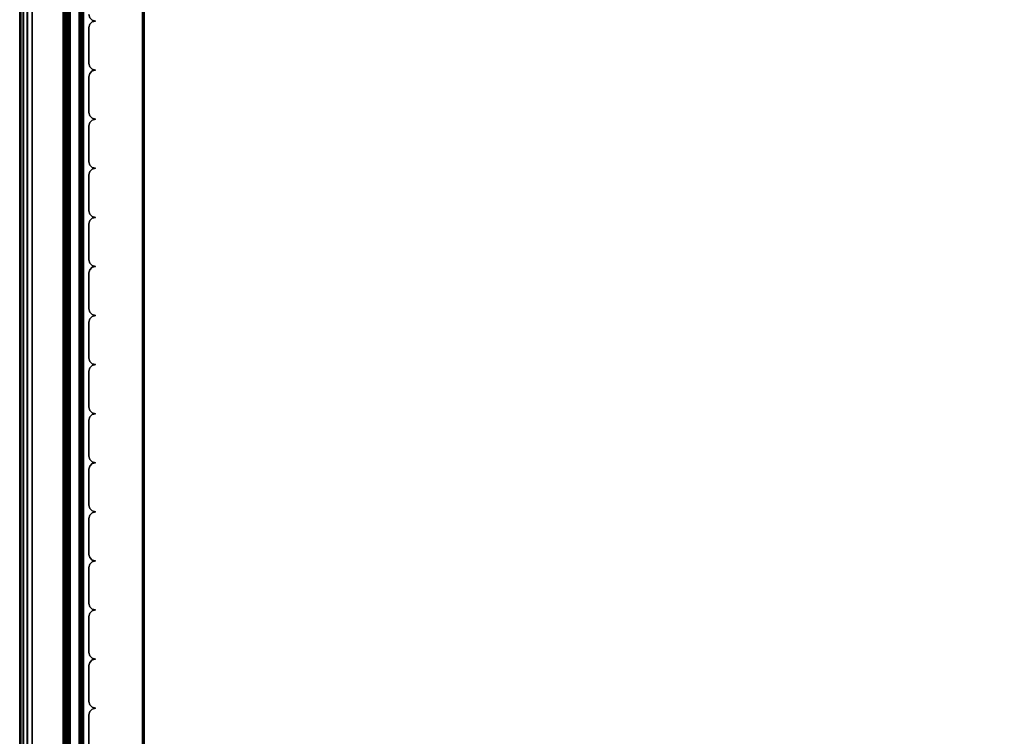
# Model space of a CAD drawing. Units: millimetres. Extents: x 20692 to 53433, y -4944 to 81661.
# Drawn here: x 24953 to 25270, y -4149 to -3919 of the extents above; entities that cross this region are included whole.
import ezdxf

# ---------------------------------------------------------------- set-up
doc = ezdxf.new("R2010")
doc.units = ezdxf.units.MM
doc.header["$LTSCALE"] = 200
doc.linetypes.add('DASHEDX2', pattern=[1.5, 1, -0.5])
for name, color, linetype in [('72_HWAP_INSERT', 7, 'Continuous'), ('72_HWAP_SP_D2_STORAGE', 2, 'Continuous'), ('72_HWAP_SP_D3_ALLWAYS_FRAME_SURF3', 7, 'Continuous'), ('72_HWAP_SP_D3_ALLWAYS_TAMBOUR_DOOR', 7, 'Continuous'), ('72_HWAP_SP_D3_CUOS_BOX', 7, 'Continuous'), ('72_HWAP_SP_D3_CUOS_FRAME', 7, 'Continuous'), ('72_HWAP_SP_D3_CUOS_INNER', 7, 'Continuous'), ('72_HWAP_SP_D3_CUSS_BOX', 7, 'Continuous')]:
    doc.layers.add(name, color=color, linetype=linetype)

# ---------------------------------------------------------------- blocks, each defined once
blk = doc.blocks.new('f408bf13-bcd8-4acd-b0cb-f342676574fa')
at = {"color": 0}
for points in [[(0.78365, -0.38025, 0.74655), (0.78365, -0.04025, 0.74655), (0.01635, -0.04025, 0.74655), (0.01635, -0.38025, 0.74655)], [(0.01635, -0.38025, 1.12795), (0.01635, -0.04025, 1.12795), (0.78365, -0.04025, 1.12795), (0.78365, -0.38025, 1.12795)], [(0.78365, -0.38025, 1.12795), (0.78365, -0.38025, 1.12875), (0.01635, -0.38025, 1.12875), (0.01635, -0.38025, 1.12795)], [(0.01635, -0.38025, 0.74655), (0.01635, -0.38025, 0.74575), (0.78365, -0.38025, 0.74575), (0.78365, -0.38025, 0.74655)]]:
    blk.add_3dface(points, dxfattribs=at)
blk = doc.blocks.new('72HWAP_SP_D3_CUOS-NS48-D-3D_STOR')
for points in [[(0.01025, -0.40394, 1.1445), (0.78975, -0.40394, 1.1445), (0.78975, -0.01605, 1.1445), (0.01025, -0.01605, 1.1445)], [(0.01025, -0.40394, 0.73), (0.01025, -0.01605, 0.73), (0.78975, -0.01605, 0.73), (0.78975, -0.40394, 0.73)]]:
    blk.add_3dface(points)
mesh = blk.add_polymesh((2, 7))
for k, corner in enumerate([(0.01025, -0.40394, 0.73161), (0.01025, -0.40435, 0.7315), (0.01025, -0.40464, 0.73121), (0.01025, -0.40475, 0.73081), (0.01025, -0.40464, 0.7304), (0.01025, -0.40435, 0.73011), (0.01025, -0.40394, 0.73), (0.78975, -0.40394, 0.73161), (0.78975, -0.40435, 0.7315), (0.78975, -0.40464, 0.73121), (0.78975, -0.40475, 0.73081), (0.78975, -0.40464, 0.7304), (0.78975, -0.40435, 0.73011), (0.78975, -0.40394, 0.73)]):
    mesh.set_mesh_vertex(divmod(k, 7), corner)
mesh = blk.add_polymesh((2, 7))
for k, corner in enumerate([(0.78975, -0.40394, 1.14289), (0.78975, -0.40435, 1.143), (0.78975, -0.40464, 1.14329), (0.78975, -0.40475, 1.14369), (0.78975, -0.40464, 1.1441), (0.78975, -0.40435, 1.14439), (0.78975, -0.40394, 1.1445), (0.01025, -0.40394, 1.14289), (0.01025, -0.40435, 1.143), (0.01025, -0.40464, 1.14329), (0.01025, -0.40475, 1.14369), (0.01025, -0.40464, 1.1441), (0.01025, -0.40435, 1.14439), (0.01025, -0.40394, 1.1445)]):
    mesh.set_mesh_vertex(divmod(k, 7), corner)
blk = doc.blocks.new('165b394e-b4dd-4489-9a31-afb60fc3f1fe')
at = {"color": 0}
for points in [[(0.065, -0.40525, 1.1409), (0.735, -0.40525, 1.1409), (0.735, -0.38025, 1.1409), (0.065, -0.38025, 1.1409)], [(0.065, -0.38025, 1.1409), (0.735, -0.38025, 1.1409), (0.735, -0.38025, 1.12875), (0.065, -0.38025, 1.12875)], [(0.735, -0.40525, 0.7336), (0.065, -0.40525, 0.7336), (0.065, -0.38025, 0.7336), (0.735, -0.38025, 0.7336)], [(0.735, -0.38025, 0.7336), (0.065, -0.38025, 0.7336), (0.065, -0.38025, 0.74575), (0.735, -0.38025, 0.74575)], [(0.065, -0.38075, 1.12825), (0.735, -0.38075, 1.12825), (0.735, -0.39979, 1.12808), (0.065, -0.39979, 1.12808)], [(0.735, -0.38075, 0.74625), (0.065, -0.38075, 0.74625), (0.065, -0.39979, 0.74642), (0.735, -0.39979, 0.74642)], [(0.065, -0.40029, 1.12758), (0.735, -0.40029, 1.12758), (0.735, -0.40029, 1.12025), (0.065, -0.40029, 1.12025)], [(0.735, -0.40029, 0.74692), (0.065, -0.40029, 0.74692), (0.065, -0.40029, 0.75425), (0.735, -0.40029, 0.75425)], [(0.065, -0.41908, 1.13783), (0.065, -0.40114, 1.1199), (0.735, -0.40114, 1.1199), (0.735, -0.41908, 1.13783)], [(0.735, -0.41908, 0.73667), (0.735, -0.40114, 0.7546), (0.065, -0.40114, 0.7546), (0.065, -0.41908, 0.73667)], [(0.065, -0.40525, 1.14375), (0.735, -0.40525, 1.14375), (0.735, -0.40525, 1.1409), (0.065, -0.40525, 1.1409)], [(0.735, -0.40525, 0.73075), (0.065, -0.40525, 0.73075), (0.065, -0.40525, 0.7336), (0.735, -0.40525, 0.7336)], [(0.065, -0.40626, 1.14475), (0.065, -0.41628, 1.14466), (0.735, -0.41628, 1.14466), (0.735, -0.40626, 1.14475)], [(0.735, -0.40626, 0.72975), (0.735, -0.41628, 0.72984), (0.065, -0.41628, 0.72984), (0.065, -0.40626, 0.72975)]]:
    blk.add_3dface(points, dxfattribs=at)
mesh = blk.add_polymesh((2, 4), dxfattribs=at)
for k, corner in enumerate([(0.065, -0.38075, 1.12825), (0.065, -0.3805, 1.12832), (0.065, -0.38032, 1.1285), (0.065, -0.38025, 1.12875), (0.735, -0.38075, 1.12825), (0.735, -0.3805, 1.12832), (0.735, -0.38032, 1.1285), (0.735, -0.38025, 1.12875)]):
    mesh.set_mesh_vertex(divmod(k, 4), corner)
mesh = blk.add_polymesh((2, 4), dxfattribs=at)
for k, corner in enumerate([(0.735, -0.38075, 0.74625), (0.735, -0.3805, 0.74618), (0.735, -0.38032, 0.746), (0.735, -0.38025, 0.74575), (0.065, -0.38075, 0.74625), (0.065, -0.3805, 0.74618), (0.065, -0.38032, 0.746), (0.065, -0.38025, 0.74575)]):
    mesh.set_mesh_vertex(divmod(k, 4), corner)
mesh = blk.add_polymesh((2, 4), dxfattribs=at)
for k, corner in enumerate([(0.065, -0.40029, 1.12758), (0.065, -0.40022, 1.12783), (0.065, -0.40004, 1.12802), (0.065, -0.39979, 1.12808), (0.735, -0.40029, 1.12758), (0.735, -0.40022, 1.12783), (0.735, -0.40004, 1.12802), (0.735, -0.39979, 1.12808)]):
    mesh.set_mesh_vertex(divmod(k, 4), corner)
mesh = blk.add_polymesh((2, 4), dxfattribs=at)
for k, corner in enumerate([(0.735, -0.40029, 0.74692), (0.735, -0.40022, 0.74667), (0.735, -0.40004, 0.74648), (0.735, -0.39979, 0.74642), (0.065, -0.40029, 0.74692), (0.065, -0.40022, 0.74667), (0.065, -0.40004, 0.74648), (0.065, -0.39979, 0.74642)]):
    mesh.set_mesh_vertex(divmod(k, 4), corner)
mesh = blk.add_polymesh((2, 7), dxfattribs=at)
for k, corner in enumerate([(0.065, -0.40114, 1.1199), (0.065, -0.40098, 1.11979), (0.065, -0.40079, 1.11975), (0.065, -0.4006, 1.11979), (0.065, -0.40043, 1.1199), (0.065, -0.40033, 1.12006), (0.065, -0.40029, 1.12025), (0.735, -0.40114, 1.1199), (0.735, -0.40098, 1.11979), (0.735, -0.40079, 1.11975), (0.735, -0.4006, 1.11979), (0.735, -0.40043, 1.1199), (0.735, -0.40033, 1.12006), (0.735, -0.40029, 1.12025)]):
    mesh.set_mesh_vertex(divmod(k, 7), corner)
mesh = blk.add_polymesh((2, 7), dxfattribs=at)
for k, corner in enumerate([(0.735, -0.40114, 0.7546), (0.735, -0.40098, 0.75471), (0.735, -0.40079, 0.75475), (0.735, -0.4006, 0.75471), (0.735, -0.40043, 0.7546), (0.735, -0.40033, 0.75444), (0.735, -0.40029, 0.75425), (0.065, -0.40114, 0.7546), (0.065, -0.40098, 0.75471), (0.065, -0.40079, 0.75475), (0.065, -0.4006, 0.75471), (0.065, -0.40043, 0.7546), (0.065, -0.40033, 0.75444), (0.065, -0.40029, 0.75425)]):
    mesh.set_mesh_vertex(divmod(k, 7), corner)
mesh = blk.add_polymesh((2, 4), dxfattribs=at)
for k, corner in enumerate([(0.065, -0.40525, 1.14375), (0.065, -0.40539, 1.14425), (0.065, -0.40575, 1.14462), (0.065, -0.40626, 1.14475), (0.735, -0.40525, 1.14375), (0.735, -0.40539, 1.14425), (0.735, -0.40575, 1.14462), (0.735, -0.40626, 1.14475)]):
    mesh.set_mesh_vertex(divmod(k, 4), corner)
mesh = blk.add_polymesh((2, 4), dxfattribs=at)
for k, corner in enumerate([(0.735, -0.40525, 0.73075), (0.735, -0.40539, 0.73025), (0.735, -0.40575, 0.72988), (0.735, -0.40626, 0.72975), (0.065, -0.40525, 0.73075), (0.065, -0.40539, 0.73025), (0.065, -0.40575, 0.72988), (0.065, -0.40626, 0.72975)]):
    mesh.set_mesh_vertex(divmod(k, 4), corner)
mesh = blk.add_polymesh((2, 7), dxfattribs=at)
for k, corner in enumerate([(0.065, -0.41628, 1.14466), (0.065, -0.41781, 1.14435), (0.065, -0.41909, 1.14347), (0.065, -0.41995, 1.14218), (0.065, -0.42025, 1.14065), (0.065, -0.41994, 1.13913), (0.065, -0.41908, 1.13783), (0.735, -0.41628, 1.14466), (0.735, -0.41781, 1.14435), (0.735, -0.41909, 1.14347), (0.735, -0.41995, 1.14218), (0.735, -0.42025, 1.14065), (0.735, -0.41994, 1.13913), (0.735, -0.41908, 1.13783)]):
    mesh.set_mesh_vertex(divmod(k, 7), corner)
mesh = blk.add_polymesh((2, 7), dxfattribs=at)
for k, corner in enumerate([(0.735, -0.41628, 0.72984), (0.735, -0.41781, 0.73015), (0.735, -0.41909, 0.73103), (0.735, -0.41995, 0.73232), (0.735, -0.42025, 0.73385), (0.735, -0.41994, 0.73537), (0.735, -0.41908, 0.73667), (0.065, -0.41628, 0.72984), (0.065, -0.41781, 0.73015), (0.065, -0.41909, 0.73103), (0.065, -0.41995, 0.73232), (0.065, -0.42025, 0.73385), (0.065, -0.41994, 0.73537), (0.065, -0.41908, 0.73667)]):
    mesh.set_mesh_vertex(divmod(k, 7), corner)
blk = doc.blocks.new('72_HWAP_SP_D2_CUOS-NS48-D-2D_2DSYMBOL')
at = {"layer": '72_HWAP_SP_D2_STORAGE', "linetype": 'DASHEDX2'}
blk.add_lwpolyline([(0, -0.42), (0.8, -0.42), (0.8, 0), (0, 0)], close=True, dxfattribs=at)
blk = doc.blocks.new('72hwap_sp29E79AE19A07842168241F70B726D4C66')
blk.add_blockref('72_HWAP_SP_D2_CUOS-NS48-D-2D_2DSYMBOL', (0, 0))
blk = doc.blocks.new('2507e6c0-cb16-4694-a27b-15661522b261')
at = {"color": 7}
blk.add_blockref('72hwap_sp29E79AE19A07842168241F70B726D4C66', (0, 0), dxfattribs=at)
at = {"layer": '72_HWAP_SP_D3_CUOS_BOX', "color": 0}
blk.add_blockref('72HWAP_SP_D3_CUOS-NS48-D-3D_STOR', (0, 0), dxfattribs=at)
at = {"layer": '72_HWAP_SP_D3_CUOS_FRAME', "color": 0}
blk.add_blockref('165b394e-b4dd-4489-9a31-afb60fc3f1fe', (0, 0), dxfattribs=at)
at = {"layer": '72_HWAP_SP_D3_CUOS_INNER', "color": 0}
blk.add_blockref('f408bf13-bcd8-4acd-b0cb-f342676574fa', (0, 0), dxfattribs=at)
blk = doc.blocks.new('72HWAP_SP_D3_AWSS_800_TAMBOUR')
for points in [[(0.35137, 0.02203, 1), (0.33979, 0.02203, 1), (0.33979, 0.02203), (0.35137, 0.02203)], [(0.36717, 0.02203, 1), (0.35559, 0.02203, 1), (0.35559, 0.02203), (0.36717, 0.02203)], [(0.38297, 0.02203, 1), (0.37139, 0.02203, 1), (0.37139, 0.02203), (0.38297, 0.02203)], [(0.39877, 0.02203, 1), (0.38719, 0.02203, 1), (0.38719, 0.02203), (0.39877, 0.02203)], [(0.41457, 0.02203, 1), (0.40299, 0.02203, 1), (0.40299, 0.02203), (0.41457, 0.02203)], [(0.43037, 0.02203, 1), (0.41879, 0.02203, 1), (0.41879, 0.02203), (0.43037, 0.02203)], [(0.44617, 0.02203, 1), (0.43459, 0.02203, 1), (0.43459, 0.02203), (0.44617, 0.02203)], [(0.46197, 0.02203, 1), (0.45039, 0.02203, 1), (0.45039, 0.02203), (0.46197, 0.02203)], [(0.47777, 0.02203, 1), (0.46619, 0.02203, 1), (0.46619, 0.02203), (0.47777, 0.02203)], [(0.49357, 0.02203, 1), (0.48199, 0.02203, 1), (0.48199, 0.02203), (0.49357, 0.02203)], [(0.50937, 0.02203, 1), (0.49779, 0.02203, 1), (0.49779, 0.02203), (0.50937, 0.02203)], [(0.52517, 0.02203, 1), (0.51359, 0.02203, 1), (0.51359, 0.02203), (0.52517, 0.02203)], [(0.54097, 0.02203, 1), (0.52939, 0.02203, 1), (0.52939, 0.02203), (0.54097, 0.02203)], [(0.55677, 0.02203, 1), (0.54519, 0.02203, 1), (0.54519, 0.02203), (0.55677, 0.02203)], [(0.57257, 0.02203, 1), (0.56099, 0.02203, 1), (0.56099, 0.02203), (0.57257, 0.02203)]]:
    blk.add_3dface(points)
mesh = blk.add_polymesh((2, 4))
for k, corner in enumerate([(0.33768, 0.02414, 1), (0.3374, 0.02308, 1), (0.33663, 0.02231, 1), (0.33557, 0.02203, 1), (0.33768, 0.02414), (0.3374, 0.02308), (0.33663, 0.02231), (0.33557, 0.02203)]):
    mesh.set_mesh_vertex(divmod(k, 4), corner)
mesh = blk.add_polymesh((2, 4))
for k, corner in enumerate([(0.33979, 0.02203, 1), (0.33873, 0.02231, 1), (0.33796, 0.02308, 1), (0.33768, 0.02414, 1), (0.33979, 0.02203), (0.33873, 0.02231), (0.33796, 0.02308), (0.33768, 0.02414)]):
    mesh.set_mesh_vertex(divmod(k, 4), corner)
mesh = blk.add_polymesh((2, 4))
for k, corner in enumerate([(0.35348, 0.02414, 1), (0.3532, 0.02308, 1), (0.35243, 0.02231, 1), (0.35137, 0.02203, 1), (0.35348, 0.02414), (0.3532, 0.02308), (0.35243, 0.02231), (0.35137, 0.02203)]):
    mesh.set_mesh_vertex(divmod(k, 4), corner)
mesh = blk.add_polymesh((2, 4))
for k, corner in enumerate([(0.35559, 0.02203, 1), (0.35453, 0.02231, 1), (0.35376, 0.02308, 1), (0.35348, 0.02414, 1), (0.35559, 0.02203), (0.35453, 0.02231), (0.35376, 0.02308), (0.35348, 0.02414)]):
    mesh.set_mesh_vertex(divmod(k, 4), corner)
mesh = blk.add_polymesh((2, 4))
for k, corner in enumerate([(0.36928, 0.02414, 1), (0.369, 0.02308, 1), (0.36823, 0.02231, 1), (0.36717, 0.02203, 1), (0.36928, 0.02414), (0.369, 0.02308), (0.36823, 0.02231), (0.36717, 0.02203)]):
    mesh.set_mesh_vertex(divmod(k, 4), corner)
mesh = blk.add_polymesh((2, 4))
for k, corner in enumerate([(0.37139, 0.02203, 1), (0.37033, 0.02231, 1), (0.36956, 0.02308, 1), (0.36928, 0.02414, 1), (0.37139, 0.02203), (0.37033, 0.02231), (0.36956, 0.02308), (0.36928, 0.02414)]):
    mesh.set_mesh_vertex(divmod(k, 4), corner)
mesh = blk.add_polymesh((2, 4))
for k, corner in enumerate([(0.38508, 0.02414, 1), (0.3848, 0.02308, 1), (0.38403, 0.02231, 1), (0.38297, 0.02203, 1), (0.38508, 0.02414), (0.3848, 0.02308), (0.38403, 0.02231), (0.38297, 0.02203)]):
    mesh.set_mesh_vertex(divmod(k, 4), corner)
mesh = blk.add_polymesh((2, 4))
for k, corner in enumerate([(0.38719, 0.02203, 1), (0.38613, 0.02231, 1), (0.38536, 0.02308, 1), (0.38508, 0.02414, 1), (0.38719, 0.02203), (0.38613, 0.02231), (0.38536, 0.02308), (0.38508, 0.02414)]):
    mesh.set_mesh_vertex(divmod(k, 4), corner)
mesh = blk.add_polymesh((2, 4))
for k, corner in enumerate([(0.40088, 0.02414, 1), (0.4006, 0.02308, 1), (0.39983, 0.02231, 1), (0.39877, 0.02203, 1), (0.40088, 0.02414), (0.4006, 0.02308), (0.39983, 0.02231), (0.39877, 0.02203)]):
    mesh.set_mesh_vertex(divmod(k, 4), corner)
mesh = blk.add_polymesh((2, 4))
for k, corner in enumerate([(0.40299, 0.02203, 1), (0.40193, 0.02231, 1), (0.40116, 0.02308, 1), (0.40088, 0.02414, 1), (0.40299, 0.02203), (0.40193, 0.02231), (0.40116, 0.02308), (0.40088, 0.02414)]):
    mesh.set_mesh_vertex(divmod(k, 4), corner)
mesh = blk.add_polymesh((2, 4))
for k, corner in enumerate([(0.41668, 0.02414, 1), (0.4164, 0.02308, 1), (0.41563, 0.02231, 1), (0.41457, 0.02203, 1), (0.41668, 0.02414), (0.4164, 0.02308), (0.41563, 0.02231), (0.41457, 0.02203)]):
    mesh.set_mesh_vertex(divmod(k, 4), corner)
mesh = blk.add_polymesh((2, 4))
for k, corner in enumerate([(0.41879, 0.02203, 1), (0.41773, 0.02231, 1), (0.41696, 0.02308, 1), (0.41668, 0.02414, 1), (0.41879, 0.02203), (0.41773, 0.02231), (0.41696, 0.02308), (0.41668, 0.02414)]):
    mesh.set_mesh_vertex(divmod(k, 4), corner)
mesh = blk.add_polymesh((2, 4))
for k, corner in enumerate([(0.43248, 0.02414, 1), (0.4322, 0.02308, 1), (0.43143, 0.02231, 1), (0.43037, 0.02203, 1), (0.43248, 0.02414), (0.4322, 0.02308), (0.43143, 0.02231), (0.43037, 0.02203)]):
    mesh.set_mesh_vertex(divmod(k, 4), corner)
mesh = blk.add_polymesh((2, 4))
for k, corner in enumerate([(0.43459, 0.02203, 1), (0.43353, 0.02231, 1), (0.43276, 0.02308, 1), (0.43248, 0.02414, 1), (0.43459, 0.02203), (0.43353, 0.02231), (0.43276, 0.02308), (0.43248, 0.02414)]):
    mesh.set_mesh_vertex(divmod(k, 4), corner)
mesh = blk.add_polymesh((2, 4))
for k, corner in enumerate([(0.44828, 0.02414, 1), (0.448, 0.02308, 1), (0.44723, 0.02231, 1), (0.44617, 0.02203, 1), (0.44828, 0.02414), (0.448, 0.02308), (0.44723, 0.02231), (0.44617, 0.02203)]):
    mesh.set_mesh_vertex(divmod(k, 4), corner)
mesh = blk.add_polymesh((2, 4))
for k, corner in enumerate([(0.45039, 0.02203, 1), (0.44933, 0.02231, 1), (0.44856, 0.02308, 1), (0.44828, 0.02414, 1), (0.45039, 0.02203), (0.44933, 0.02231), (0.44856, 0.02308), (0.44828, 0.02414)]):
    mesh.set_mesh_vertex(divmod(k, 4), corner)
mesh = blk.add_polymesh((2, 4))
for k, corner in enumerate([(0.46408, 0.02414, 1), (0.4638, 0.02308, 1), (0.46303, 0.02231, 1), (0.46197, 0.02203, 1), (0.46408, 0.02414), (0.4638, 0.02308), (0.46303, 0.02231), (0.46197, 0.02203)]):
    mesh.set_mesh_vertex(divmod(k, 4), corner)
mesh = blk.add_polymesh((2, 4))
for k, corner in enumerate([(0.46619, 0.02203, 1), (0.46513, 0.02231, 1), (0.46436, 0.02308, 1), (0.46408, 0.02414, 1), (0.46619, 0.02203), (0.46513, 0.02231), (0.46436, 0.02308), (0.46408, 0.02414)]):
    mesh.set_mesh_vertex(divmod(k, 4), corner)
mesh = blk.add_polymesh((2, 4))
for k, corner in enumerate([(0.47988, 0.02414, 1), (0.4796, 0.02308, 1), (0.47883, 0.02231, 1), (0.47777, 0.02203, 1), (0.47988, 0.02414), (0.4796, 0.02308), (0.47883, 0.02231), (0.47777, 0.02203)]):
    mesh.set_mesh_vertex(divmod(k, 4), corner)
mesh = blk.add_polymesh((2, 4))
for k, corner in enumerate([(0.48199, 0.02203, 1), (0.48093, 0.02231, 1), (0.48016, 0.02308, 1), (0.47988, 0.02414, 1), (0.48199, 0.02203), (0.48093, 0.02231), (0.48016, 0.02308), (0.47988, 0.02414)]):
    mesh.set_mesh_vertex(divmod(k, 4), corner)
mesh = blk.add_polymesh((2, 4))
for k, corner in enumerate([(0.49568, 0.02414, 1), (0.4954, 0.02308, 1), (0.49463, 0.02231, 1), (0.49357, 0.02203, 1), (0.49568, 0.02414), (0.4954, 0.02308), (0.49463, 0.02231), (0.49357, 0.02203)]):
    mesh.set_mesh_vertex(divmod(k, 4), corner)
mesh = blk.add_polymesh((2, 4))
for k, corner in enumerate([(0.49779, 0.02203, 1), (0.49673, 0.02231, 1), (0.49596, 0.02308, 1), (0.49568, 0.02414, 1), (0.49779, 0.02203), (0.49673, 0.02231), (0.49596, 0.02308), (0.49568, 0.02414)]):
    mesh.set_mesh_vertex(divmod(k, 4), corner)
mesh = blk.add_polymesh((2, 4))
for k, corner in enumerate([(0.51148, 0.02414, 1), (0.5112, 0.02308, 1), (0.51043, 0.02231, 1), (0.50937, 0.02203, 1), (0.51148, 0.02414), (0.5112, 0.02308), (0.51043, 0.02231), (0.50937, 0.02203)]):
    mesh.set_mesh_vertex(divmod(k, 4), corner)
mesh = blk.add_polymesh((2, 4))
for k, corner in enumerate([(0.51359, 0.02203, 1), (0.51253, 0.02231, 1), (0.51176, 0.02308, 1), (0.51148, 0.02414, 1), (0.51359, 0.02203), (0.51253, 0.02231), (0.51176, 0.02308), (0.51148, 0.02414)]):
    mesh.set_mesh_vertex(divmod(k, 4), corner)
mesh = blk.add_polymesh((2, 4))
for k, corner in enumerate([(0.52728, 0.02414, 1), (0.527, 0.02308, 1), (0.52623, 0.02231, 1), (0.52517, 0.02203, 1), (0.52728, 0.02414), (0.527, 0.02308), (0.52623, 0.02231), (0.52517, 0.02203)]):
    mesh.set_mesh_vertex(divmod(k, 4), corner)
mesh = blk.add_polymesh((2, 4))
for k, corner in enumerate([(0.52939, 0.02203, 1), (0.52833, 0.02231, 1), (0.52756, 0.02308, 1), (0.52728, 0.02414, 1), (0.52939, 0.02203), (0.52833, 0.02231), (0.52756, 0.02308), (0.52728, 0.02414)]):
    mesh.set_mesh_vertex(divmod(k, 4), corner)
mesh = blk.add_polymesh((2, 4))
for k, corner in enumerate([(0.54308, 0.02414, 1), (0.5428, 0.02308, 1), (0.54203, 0.02231, 1), (0.54097, 0.02203, 1), (0.54308, 0.02414), (0.5428, 0.02308), (0.54203, 0.02231), (0.54097, 0.02203)]):
    mesh.set_mesh_vertex(divmod(k, 4), corner)
mesh = blk.add_polymesh((2, 4))
for k, corner in enumerate([(0.54519, 0.02203, 1), (0.54413, 0.02231, 1), (0.54336, 0.02308, 1), (0.54308, 0.02414, 1), (0.54519, 0.02203), (0.54413, 0.02231), (0.54336, 0.02308), (0.54308, 0.02414)]):
    mesh.set_mesh_vertex(divmod(k, 4), corner)
mesh = blk.add_polymesh((2, 4))
for k, corner in enumerate([(0.55888, 0.02414, 1), (0.5586, 0.02308, 1), (0.55783, 0.02231, 1), (0.55677, 0.02203, 1), (0.55888, 0.02414), (0.5586, 0.02308), (0.55783, 0.02231), (0.55677, 0.02203)]):
    mesh.set_mesh_vertex(divmod(k, 4), corner)
mesh = blk.add_polymesh((2, 4))
for k, corner in enumerate([(0.56099, 0.02203, 1), (0.55993, 0.02231, 1), (0.55916, 0.02308, 1), (0.55888, 0.02414, 1), (0.56099, 0.02203), (0.55993, 0.02231), (0.55916, 0.02308), (0.55888, 0.02414)]):
    mesh.set_mesh_vertex(divmod(k, 4), corner)
blk = doc.blocks.new('72HWAP_SP_D3_AWSS_0807_BOX')
for points in [[(0.01025, -0.40395, 0.73), (0.78975, -0.40395, 0.73), (0.78975, -0.01605, 0.73), (0.01025, -0.01605, 0.73)], [(0.01025, -0.40395, 0.04526), (0.01025, -0.01605, 0.04526), (0.78975, -0.01605, 0.04526), (0.78975, -0.40395, 0.04526)]]:
    blk.add_3dface(points)
mesh = blk.add_polymesh((2, 7))
for k, corner in enumerate([(0.01025, -0.40395, 0.04687), (0.01025, -0.40435, 0.04676), (0.01025, -0.40464, 0.04646), (0.01025, -0.40475, 0.04606), (0.01025, -0.40464, 0.04566), (0.01025, -0.40435, 0.04536), (0.01025, -0.40395, 0.04526), (0.78975, -0.40395, 0.04687), (0.78975, -0.40435, 0.04676), (0.78975, -0.40464, 0.04646), (0.78975, -0.40475, 0.04606), (0.78975, -0.40464, 0.04566), (0.78975, -0.40435, 0.04536), (0.78975, -0.40395, 0.04526)]):
    mesh.set_mesh_vertex(divmod(k, 7), corner)
mesh = blk.add_polymesh((2, 7))
for k, corner in enumerate([(0.78975, -0.40395, 0.72839), (0.78975, -0.40435, 0.7285), (0.78975, -0.40464, 0.72879), (0.78975, -0.40475, 0.72919), (0.78975, -0.40464, 0.7296), (0.78975, -0.40435, 0.72989), (0.78975, -0.40395, 0.73), (0.01025, -0.40395, 0.72839), (0.01025, -0.40435, 0.7285), (0.01025, -0.40464, 0.72879), (0.01025, -0.40475, 0.72919), (0.01025, -0.40464, 0.7296), (0.01025, -0.40435, 0.72989), (0.01025, -0.40395, 0.73)]):
    mesh.set_mesh_vertex(divmod(k, 7), corner)
blk = doc.blocks.new('5b4ab9a7-59a5-41cf-8385-74bb3121a0e3')
at = {"color": 0}
for points in [[(1, -0.025), (0, -0.025), (0, 0), (1, 0)], [(1, 0), (0, 0), (0, 0, 0.01215), (1, 0, 0.01215)], [(1, -0.0005, 0.01265), (0, -0.0005, 0.01265), (0, -0.01954, 0.01282), (1, -0.01954, 0.01282)], [(1, -0.02004, 0.01332), (0, -0.02004, 0.01332), (0, -0.02004, 0.02065), (1, -0.02004, 0.02065)], [(1, -0.03883, 0.00307), (1, -0.02089, 0.021), (0, -0.02089, 0.021), (0, -0.03883, 0.00307)], [(1, -0.025, -0.00285), (0, -0.025, -0.00285), (0, -0.025), (1, -0.025)], [(1, -0.02601, -0.00385), (1, -0.03603, -0.00376), (0, -0.03603, -0.00376), (0, -0.02601, -0.00385)]]:
    blk.add_3dface(points, dxfattribs=at)
mesh = blk.add_polymesh((2, 4), dxfattribs=at)
for k, corner in enumerate([(1, -0.0005, 0.01265), (1, -0.00025, 0.01258), (1, -0.00007, 0.0124), (1, 0, 0.01215), (0, -0.0005, 0.01265), (0, -0.00025, 0.01258), (0, -0.00007, 0.0124), (0, 0, 0.01215)]):
    mesh.set_mesh_vertex(divmod(k, 4), corner)
mesh = blk.add_polymesh((2, 4), dxfattribs=at)
for k, corner in enumerate([(1, -0.02004, 0.01332), (1, -0.01997, 0.01307), (1, -0.01979, 0.01288), (1, -0.01954, 0.01282), (0, -0.02004, 0.01332), (0, -0.01997, 0.01307), (0, -0.01979, 0.01288), (0, -0.01954, 0.01282)]):
    mesh.set_mesh_vertex(divmod(k, 4), corner)
mesh = blk.add_polymesh((2, 7), dxfattribs=at)
for k, corner in enumerate([(1, -0.02089, 0.021), (1, -0.02073, 0.02111), (1, -0.02054, 0.02115), (1, -0.02035, 0.02111), (1, -0.02018, 0.021), (1, -0.02008, 0.02084), (1, -0.02004, 0.02065), (0, -0.02089, 0.021), (0, -0.02073, 0.02111), (0, -0.02054, 0.02115), (0, -0.02035, 0.02111), (0, -0.02018, 0.021), (0, -0.02008, 0.02084), (0, -0.02004, 0.02065)]):
    mesh.set_mesh_vertex(divmod(k, 7), corner)
mesh = blk.add_polymesh((2, 4), dxfattribs=at)
for k, corner in enumerate([(1, -0.025, -0.00285), (1, -0.02514, -0.00335), (1, -0.02551, -0.00372), (1, -0.02601, -0.00385), (0, -0.025, -0.00285), (0, -0.02514, -0.00335), (0, -0.02551, -0.00372), (0, -0.02601, -0.00385)]):
    mesh.set_mesh_vertex(divmod(k, 4), corner)
mesh = blk.add_polymesh((2, 7), dxfattribs=at)
for k, corner in enumerate([(1, -0.03603, -0.00376), (1, -0.03756, -0.00345), (1, -0.03884, -0.00257), (1, -0.0397, -0.00128), (1, -0.04, 0.00025), (1, -0.03969, 0.00177), (1, -0.03883, 0.00307), (0, -0.03603, -0.00376), (0, -0.03756, -0.00345), (0, -0.03884, -0.00257), (0, -0.0397, -0.00128), (0, -0.04, 0.00025), (0, -0.03969, 0.00177), (0, -0.03883, 0.00307)]):
    mesh.set_mesh_vertex(divmod(k, 7), corner)
blk = doc.blocks.new('da803b83-6df0-4f0a-bcb7-0e8804b06810')
at = {"color": 0}
for points in [[(1, -0.025), (0, -0.025), (0, 0), (1, 0)], [(1, 0), (0, 0), (0, 0, 0.01215), (1, 0, 0.01215)], [(1, -0.0005, 0.01265), (0, -0.0005, 0.01265), (0, -0.01954, 0.01282), (1, -0.01954, 0.01282)], [(1, -0.02004, 0.01332), (0, -0.02004, 0.01332), (0, -0.02004, 0.02065), (1, -0.02004, 0.02065)], [(1, -0.03883, 0.00307), (1, -0.02089, 0.021), (0, -0.02089, 0.021), (0, -0.03883, 0.00307)], [(1, -0.025, -0.00285), (0, -0.025, -0.00285), (0, -0.025), (1, -0.025)], [(1, -0.02601, -0.00385), (1, -0.03603, -0.00376), (0, -0.03603, -0.00376), (0, -0.02601, -0.00385)]]:
    blk.add_3dface(points, dxfattribs=at)
mesh = blk.add_polymesh((2, 4), dxfattribs=at)
for k, corner in enumerate([(1, -0.0005, 0.01265), (1, -0.00025, 0.01258), (1, -0.00007, 0.0124), (1, 0, 0.01215), (0, -0.0005, 0.01265), (0, -0.00025, 0.01258), (0, -0.00007, 0.0124), (0, 0, 0.01215)]):
    mesh.set_mesh_vertex(divmod(k, 4), corner)
mesh = blk.add_polymesh((2, 4), dxfattribs=at)
for k, corner in enumerate([(1, -0.02004, 0.01332), (1, -0.01997, 0.01307), (1, -0.01979, 0.01288), (1, -0.01954, 0.01282), (0, -0.02004, 0.01332), (0, -0.01997, 0.01307), (0, -0.01979, 0.01288), (0, -0.01954, 0.01282)]):
    mesh.set_mesh_vertex(divmod(k, 4), corner)
mesh = blk.add_polymesh((2, 7), dxfattribs=at)
for k, corner in enumerate([(1, -0.02089, 0.021), (1, -0.02073, 0.02111), (1, -0.02054, 0.02115), (1, -0.02035, 0.02111), (1, -0.02018, 0.021), (1, -0.02008, 0.02084), (1, -0.02004, 0.02065), (0, -0.02089, 0.021), (0, -0.02073, 0.02111), (0, -0.02054, 0.02115), (0, -0.02035, 0.02111), (0, -0.02018, 0.021), (0, -0.02008, 0.02084), (0, -0.02004, 0.02065)]):
    mesh.set_mesh_vertex(divmod(k, 7), corner)
mesh = blk.add_polymesh((2, 4), dxfattribs=at)
for k, corner in enumerate([(1, -0.025, -0.00285), (1, -0.02514, -0.00335), (1, -0.02551, -0.00372), (1, -0.02601, -0.00385), (0, -0.025, -0.00285), (0, -0.02514, -0.00335), (0, -0.02551, -0.00372), (0, -0.02601, -0.00385)]):
    mesh.set_mesh_vertex(divmod(k, 4), corner)
mesh = blk.add_polymesh((2, 7), dxfattribs=at)
for k, corner in enumerate([(1, -0.03603, -0.00376), (1, -0.03756, -0.00345), (1, -0.03884, -0.00257), (1, -0.0397, -0.00128), (1, -0.04, 0.00025), (1, -0.03969, 0.00177), (1, -0.03883, 0.00307), (0, -0.03603, -0.00376), (0, -0.03756, -0.00345), (0, -0.03884, -0.00257), (0, -0.0397, -0.00128), (0, -0.04, 0.00025), (0, -0.03969, 0.00177), (0, -0.03883, 0.00307)]):
    mesh.set_mesh_vertex(divmod(k, 7), corner)
blk = doc.blocks.new('72_HWAP_SP_D2_CUSS')
at = {"layer": '72_HWAP_SP_D2_STORAGE'}
blk.add_lwpolyline([(0, 0), (1, 0), (1, -1), (0, -1)], close=True, dxfattribs=at)
blk = doc.blocks.new('72hwap_sp2CF34D96AB2194BEDA52E556538D40AF9')
at = {"xscale": 0.8, "yscale": 0.42}
blk.add_blockref('72_HWAP_SP_D2_CUSS', (0, 0), dxfattribs=at)
blk = doc.blocks.new('aade08e3-110c-449d-944d-3fca617b3691')
at = {"color": 7}
blk.add_blockref('72hwap_sp2CF34D96AB2194BEDA52E556538D40AF9', (0, 0), dxfattribs=at)
at = {"layer": '72_HWAP_SP_D3_ALLWAYS_FRAME_SURF3', "color": 0, "xscale": 0.67}
blk.add_blockref('5b4ab9a7-59a5-41cf-8385-74bb3121a0e3', (0.065, -0.3802, 0.0489), dxfattribs=at)
at = {"layer": '72_HWAP_SP_D3_ALLWAYS_FRAME_SURF3', "color": 0, "extrusion": (-1.22465e-16, 0, -1), "xscale": 0.67}
blk.add_blockref('da803b83-6df0-4f0a-bcb7-0e8804b06810', (-0.735, -0.3802, -0.7262), dxfattribs=at)
at = {"layer": '72_HWAP_SP_D3_ALLWAYS_TAMBOUR_DOOR', "color": 0, "zscale": 0.656}
blk.add_blockref('72HWAP_SP_D3_AWSS_800_TAMBOUR', (0, -0.42, 0.0602), dxfattribs=at)
at = {"layer": '72_HWAP_SP_D3_CUSS_BOX', "color": 0}
blk.add_blockref('72HWAP_SP_D3_AWSS_0807_BOX', (0, 0), dxfattribs=at)

msp = doc.modelspace()

# ---------------------------------------------------------------- block references
at = {"layer": '72_HWAP_INSERT', "xscale": 1000.000152571594, "yscale": 1000.000152571592, "zscale": 1000.000152571701, "rotation": 269.9999972382561}
for name in ['aade08e3-110c-449d-944d-3fca617b3691', '2507e6c0-cb16-4694-a27b-15661522b261']:
    msp.add_blockref(name, (25373.12, -3581.42, 0), dxfattribs=at)

doc.saveas('drawing.dxf')
